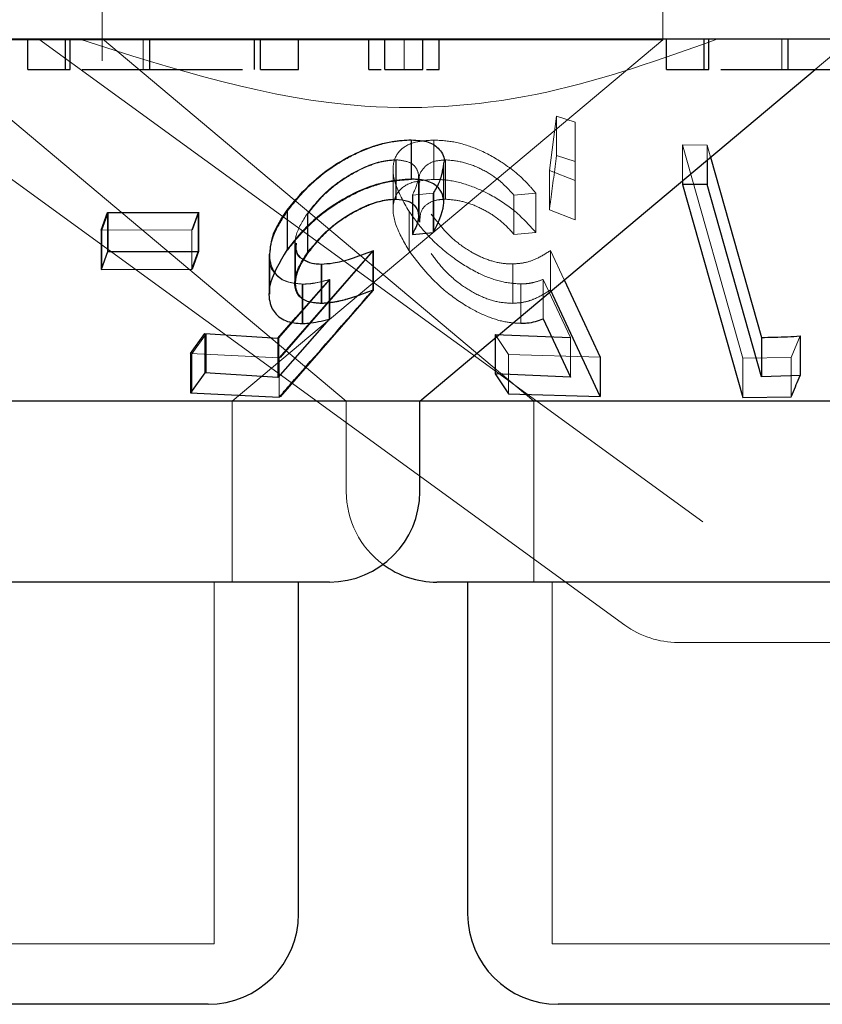
# Model space of a CAD drawing. Units: millimetres. Extents: x 11 to 205, y 5 to 292.
# Drawn here: x 94 to 94, y 114 to 115 of the extents above; entities that cross this region are included whole.
import ezdxf

# ---------------------------------------------------------------- set-up
doc = ezdxf.new("R2010")
doc.units = ezdxf.units.MM
doc.linetypes.add('HIDDEN', pattern=[1.905, 1.27, -0.635])

msp = doc.modelspace()

# ---------------------------------------------------------------- linework, layer by layer
at = {"color": 7, "linetype": 'HIDDEN', "lineweight": 18}
for p, q in [((93.8716, 114.66851), (93.8716, 114.55073)), ((94.3366, 114.56814), (94.3366, 114.66851)), ((94.3366, 114.56814), (93.5852, 114.56814)), ((93.81909, 114.56851), (94.36965, 114.16851)), ((93.87184, 114.56879), (94.2297, 114.26851)), ((93.90563, 114.5435), (93.90563, 114.56851)), ((93.9795, 114.26851), (94.3366, 114.56814)), ((94.122, 114.5435), (94.122, 114.56851)), ((94.43512, 114.5435), (94.43512, 114.56851)), ((94.46281, 114.5435), (94.4926, 114.56851)), ((93.63897, 114.56679), (94.30508, 114.08283)), ((93.72834, 114.55866), (94.07413, 114.26851)), ((94.24249, 114.45975), (94.24847, 114.50473)), ((94.24847, 114.50473), (94.2639, 114.49979)), ((94.24847, 114.50473), (94.24847, 114.47209)), ((94.2639, 114.49979), (94.26395, 114.45153)), ((94.2639, 114.49979), (94.2639, 114.46715)), ((94.12808, 114.4849), (94.12808, 114.45226)), ((94.14672, 114.48496), (94.14672, 114.45233)), ((94.35295, 114.4809), (94.37326, 114.4808)), ((94.40282, 114.30419), (94.35295, 114.4809)), ((94.35295, 114.4809), (94.35295, 114.45133)), ((94.37326, 114.4808), (94.3761, 114.47075)), ((94.37326, 114.4808), (94.37326, 114.46838)), ((94.2639, 114.46715), (94.24847, 114.47209)), ((94.11523, 114.46862), (94.11523, 114.43598)), ((94.11545, 114.46844), (94.11545, 114.43581)), ((94.15508, 114.43275), (94.15508, 114.46551)), ((94.15639, 114.46855), (94.15639, 114.43592)), ((94.26395, 114.41889), (94.2639, 114.46715)), ((94.11296, 114.46049), (94.11296, 114.42786)), ((94.13397, 114.42242), (94.13397, 114.45485)), ((94.13425, 114.42198), (94.13425, 114.45447)), ((94.26395, 114.45153), (94.24249, 114.45975)), ((94.24249, 114.45975), (94.24249, 114.42712)), ((94.13454, 114.44979), (94.13454, 114.41702)), ((94.26395, 114.45153), (94.26395, 114.41889)), ((94.14627, 114.44095), (94.12888, 114.43927)), ((94.12888, 114.43927), (94.12888, 114.43163)), ((94.12923, 114.4393), (94.12923, 114.40666)), ((94.14627, 114.44095), (94.14627, 114.40831)), ((94.14661, 114.44102), (94.14661, 114.40838)), ((94.23118, 114.44108), (94.21316, 114.43942)), ((94.21316, 114.43942), (94.21316, 114.40678)), ((94.23118, 114.44108), (94.23118, 114.40845)), ((93.87154, 114.41014), (93.87676, 114.42472)), ((93.87676, 114.42472), (93.87676, 114.3921)), ((93.95129, 114.42505), (93.94603, 114.41045)), ((93.95185, 114.42511), (93.94664, 114.41053)), ((93.95185, 114.42511), (93.95185, 114.39247)), ((94.02539, 114.42639), (94.02539, 114.39377)), ((94.04183, 114.42414), (94.04183, 114.39151)), ((94.04222, 114.42385), (94.04222, 114.39123)), ((94.12611, 114.42583), (94.12611, 114.39319)), ((94.24249, 114.42712), (94.26395, 114.41889)), ((93.94603, 114.41045), (93.87094, 114.41038)), ((93.87154, 114.41014), (93.87154, 114.37751)), ((93.94603, 114.41045), (93.94603, 114.37783)), ((94.21316, 114.40678), (94.23118, 114.40845)), ((94.03155, 114.39926), (94.03155, 114.36638)), ((94.03209, 114.39939), (94.03209, 114.3665)), ((93.94664, 114.3779), (93.95185, 114.39247)), ((94.01069, 114.3897), (94.01069, 114.35734)), ((94.09615, 114.39313), (94.01847, 114.30453)), ((94.09675, 114.3933), (94.01945, 114.3048)), ((94.09675, 114.3933), (94.09675, 114.36066)), ((94.24344, 114.39342), (94.25481, 114.36897)), ((94.24344, 114.39342), (94.24344, 114.36078)), ((94.05375, 114.38213), (94.05375, 114.3495)), ((94.21206, 114.38224), (94.21206, 114.3496)), ((94.01827, 114.32098), (94.0605, 114.36933)), ((94.03225, 114.3378), (94.05981, 114.36922)), ((94.03751, 114.36556), (94.03751, 114.33292)), ((94.03819, 114.36555), (94.03819, 114.33292)), ((94.05981, 114.36922), (94.05981, 114.33659)), ((94.0605, 114.36933), (94.0605, 114.3367)), ((94.21884, 114.36568), (94.21884, 114.33305)), ((94.26014, 114.32116), (94.23733, 114.36946)), ((94.23733, 114.36946), (94.23733, 114.33683)), ((93.94601, 114.30785), (93.95784, 114.32446)), ((93.95784, 114.32446), (93.95784, 114.29182)), ((94.20862, 114.30716), (94.19765, 114.32383)), ((94.19765, 114.32383), (94.19765, 114.32101)), ((94.01827, 114.32098), (94.01827, 114.28834)), ((94.26014, 114.32116), (94.26014, 114.28852)), ((94.45039, 114.32254), (94.44301, 114.3046)), ((94.01847, 114.30453), (93.94503, 114.30803)), ((93.94601, 114.30785), (93.94601, 114.27521)), ((94.28457, 114.305), (94.20862, 114.30716)), ((94.20862, 114.30716), (94.20862, 114.27453)), ((94.01847, 114.30453), (94.01847, 114.27189)), ((94.44301, 114.3046), (94.40282, 114.30419)), ((94.40282, 114.30419), (94.40282, 114.27155)), ((94.44301, 114.3046), (94.44301, 114.27197)), ((93.9795, 114.11851), (93.9795, 114.26851)), ((94.07413, 114.26851), (94.07413, 114.19351)), ((94.2297, 114.26851), (94.2297, 114.11851)), ((97.90356, 114.16851), (94.36965, 114.16851)), ((93.9645, 113.81851), (93.9645, 114.11851)), ((94.2447, 114.11851), (94.2447, 113.81851)), ((94.8985, 114.0685), (94.34916, 114.0685)), ((93.9645, 113.81851), (93.5087, 113.81851)), ((94.8285, 113.81851), (94.2447, 113.81851))]:
    msp.add_line(p, q, dxfattribs=at)
at = {"color": 7, "linetype": 'Continuous', "lineweight": 25}
for p, q in [((105.7866, 114.56851), (86.4866, 114.56851)), ((93.81, 114.5435), (93.81, 114.56851)), ((93.84141, 114.5435), (93.84141, 114.56851)), ((93.84513, 114.5435), (93.84513, 114.56851)), ((93.9111, 114.5435), (93.9111, 114.56851)), ((93.99811, 114.5435), (93.99811, 114.56851)), ((94.00295, 114.5435), (94.00295, 114.56851)), ((94.03436, 114.5435), (94.03436, 114.56851)), ((94.09269, 114.5435), (94.09269, 114.56851)), ((94.10615, 114.5435), (94.10615, 114.56851)), ((94.13756, 114.5435), (94.13756, 114.56851)), ((94.15103, 114.5435), (94.15103, 114.56851)), ((94.33949, 114.5435), (94.33949, 114.56851)), ((94.3709, 114.5435), (94.3709, 114.56851)), ((94.37461, 114.5435), (94.37461, 114.56851)), ((94.44059, 114.5435), (94.44059, 114.56851)), ((93.81, 114.5435), (93.84141, 114.5435)), ((94.00295, 114.5435), (94.03436, 114.5435)), ((94.10615, 114.5435), (94.13756, 114.5435)), ((94.13508, 114.26851), (94.46281, 114.5435)), ((94.33949, 114.5435), (94.3709, 114.5435)), ((94.12795, 114.48512), (94.12795, 114.45249)), ((94.3761, 114.47075), (94.41825, 114.32137)), ((94.15485, 114.43295), (94.15485, 114.46582)), ((94.37326, 114.46838), (94.37326, 114.44817)), ((94.35295, 114.45133), (94.35295, 114.44826)), ((94.37326, 114.44817), (94.35295, 114.44826)), ((94.35295, 114.44826), (94.40282, 114.27155)), ((94.41825, 114.28873), (94.37326, 114.44817)), ((94.12888, 114.43163), (94.12888, 114.40664)), ((93.87094, 114.41038), (93.8762, 114.42497)), ((93.8762, 114.42497), (93.95129, 114.42505)), ((93.8762, 114.42497), (93.8762, 114.39235)), ((93.95129, 114.42505), (93.95129, 114.39242)), ((94.02496, 114.42675), (94.02496, 114.39411)), ((93.87094, 114.41038), (93.87094, 114.37774)), ((94.12888, 114.40664), (94.14627, 114.40831)), ((93.8762, 114.39235), (93.87094, 114.37774)), ((93.95129, 114.39242), (93.8762, 114.39235)), ((93.94603, 114.37783), (93.95129, 114.39242)), ((94.01012, 114.39038), (94.01012, 114.35791)), ((94.09615, 114.39313), (94.09615, 114.36049)), ((94.05315, 114.38215), (94.05315, 114.34951)), ((93.87094, 114.37774), (93.94603, 114.37783)), ((94.25481, 114.36897), (94.28457, 114.305)), ((94.28457, 114.27236), (94.24344, 114.36078)), ((94.01733, 114.32077), (94.03225, 114.3378)), ((94.05981, 114.33659), (94.01733, 114.28813)), ((94.23733, 114.33683), (94.26014, 114.28852)), ((93.94503, 114.30803), (93.95691, 114.32465)), ((93.95691, 114.32465), (94.01733, 114.32077)), ((93.95691, 114.32465), (93.95691, 114.29201)), ((94.19765, 114.32383), (94.26014, 114.32116)), ((94.01733, 114.32077), (94.01733, 114.28813)), ((94.19765, 114.32101), (94.19765, 114.29119)), ((94.41825, 114.32137), (94.41825, 114.28873)), ((94.45039, 114.32254), (94.45039, 114.28991)), ((93.94503, 114.30803), (93.94503, 114.27539)), ((94.28457, 114.305), (94.28457, 114.27236)), ((93.95691, 114.29201), (93.94503, 114.27539)), ((94.01733, 114.28813), (93.95691, 114.29201)), ((94.26014, 114.28852), (94.19765, 114.29119)), ((94.19765, 114.29119), (94.20862, 114.27453)), ((94.45039, 114.28991), (94.41825, 114.28873)), ((93.94503, 114.27539), (94.01847, 114.27189)), ((94.20862, 114.27453), (94.28457, 114.27236)), ((94.13508, 114.26851), (93.63419, 114.26851)), ((94.13508, 114.19351), (94.13508, 114.26851)), ((94.80886, 114.26851), (94.13508, 114.26851)), ((94.40282, 114.27155), (94.44301, 114.27197)), ((94.06007, 114.11851), (93.41313, 114.11851)), ((94.0345, 113.84351), (94.0345, 114.11851)), ((94.92407, 114.11851), (94.14913, 114.11851)), ((94.1747, 114.11851), (94.1747, 113.84351)), ((93.9595, 113.76851), (93.5137, 113.76851)), ((94.8235, 113.76851), (94.2497, 113.76851))]:
    msp.add_line(p, q, dxfattribs=at)
at = {"color": 7, "linetype": 'HIDDEN', "lineweight": 18, "flags": 128}
msp.add_lwpolyline([(94.01945, 114.27217), (94.08688, 114.34936), (94.09675, 114.36066)], dxfattribs=at)
at = {"color": 7, "linetype": 'Continuous', "lineweight": 25}
for centre, start, end in [((94.06007, 114.19351), 270, 0), ((94.14913, 114.19351), 233.58134, 270), ((93.9595, 113.84351), 270, 0), ((94.2497, 113.84351), 180, 270)]:
    msp.add_arc(centre, 0.075, start, end, dxfattribs=at)
at = {"color": 7, "linetype": 'HIDDEN', "lineweight": 18}
for centre, start, end in [((94.14913, 114.19351), 180, 233.58134), ((94.34916, 114.14351), 234, 270)]:
    msp.add_arc(centre, 0.075, start, end, dxfattribs=at)
for points, knots in [([(94.3813, 114.56851), (94.3348, 114.55189), (94.24028, 114.5181), (94.05945, 114.50281), (93.93145, 114.54357), (93.85311, 114.56851)], [0, 0, 0, 0, 0.2730756, 0.5550458, 1, 1, 1, 1]), ([(94.02539, 114.42639), (94.03194, 114.43446), (94.04365, 114.44889), (94.0673, 114.46629), (94.09033, 114.47791), (94.11127, 114.48402), (94.12296, 114.48463), (94.12808, 114.4849)], [0, 0, 0, 0, 0.285462, 0.510281, 0.686067, 0.862468, 1, 1, 1, 1]), ([(94.12611, 114.42583), (94.12157, 114.43382), (94.11332, 114.44831), (94.112, 114.46591), (94.1183, 114.47774), (94.13051, 114.484), (94.14177, 114.48467), (94.14672, 114.48496)], [0, 0, 0, 0, 0.2816245, 0.5108622, 0.6858777, 0.861849, 1, 1, 1, 1]), ([(94.14672, 114.48496), (94.15253, 114.48466), (94.1642, 114.48406), (94.18463, 114.47728), (94.20605, 114.46553), (94.22157, 114.45248), (94.22904, 114.44361), (94.23118, 114.44108)], [0, 0, 0, 0, 0.187817, 0.37714, 0.597868, 0.885013, 1, 1, 1, 1]), ([(94.24847, 114.47209), (94.24687, 114.45993), (94.24488, 114.44486), (94.24288, 114.42999), (94.24249, 114.42712)], [0, 0, 0, 0, 0.8073094, 1, 1, 1, 1]), ([(94.11523, 114.46862), (94.11122, 114.46834), (94.10318, 114.46778), (94.08784, 114.46232), (94.07168, 114.45342), (94.05449, 114.44018), (94.04638, 114.4299), (94.04183, 114.42414)], [0, 0, 0, 0, 0.146192, 0.293224, 0.499969, 0.719746, 1, 1, 1, 1]), ([(94.11545, 114.46844), (94.11136, 114.46813), (94.10316, 114.4675), (94.08728, 114.4617), (94.07063, 114.4523), (94.054, 114.439), (94.04631, 114.42912), (94.04222, 114.42385)], [0, 0, 0, 0, 0.148569, 0.298113, 0.518763, 0.743804, 1, 1, 1, 1]), ([(94.12888, 114.43927), (94.13117, 114.44416), (94.13498, 114.45229), (94.13309, 114.46148), (94.12704, 114.46731), (94.11922, 114.46817), (94.11523, 114.46862)], [0, 0, 0, 0, 0.331888, 0.551451, 0.770886, 1, 1, 1, 1]), ([(94.15639, 114.46855), (94.15253, 114.46821), (94.1448, 114.46753), (94.13727, 114.46147), (94.13371, 114.45533), (94.13484, 114.45045), (94.13499, 114.44979)], [0, 0, 0, 0, 0.271064, 0.543277, 0.938836, 1, 1, 1, 1]), ([(94.1548, 114.46582), (94.15394, 114.46025), (94.15271, 114.45233), (94.14774, 114.44355), (94.14627, 114.44095)], [0, 0, 0, 0, 0.704019, 1, 1, 1, 1]), ([(94.15505, 114.46551), (94.15443, 114.46096), (94.15336, 114.45322), (94.14858, 114.44458), (94.14661, 114.44102)], [0, 0, 0, 0, 0.587938, 1, 1, 1, 1]), ([(94.21316, 114.43942), (94.2087, 114.4442), (94.20121, 114.4522), (94.18599, 114.46137), (94.17086, 114.46727), (94.16131, 114.46811), (94.15639, 114.46855)], [0, 0, 0, 0, 0.325025, 0.545264, 0.765721, 1, 1, 1, 1]), ([(94.12808, 114.45226), (94.12171, 114.45185), (94.10892, 114.45103), (94.08741, 114.444), (94.06427, 114.43177), (94.04199, 114.41463), (94.03082, 114.40059), (94.02539, 114.39377)], [0, 0, 0, 0, 0.16904, 0.338863, 0.502739, 0.758249, 1, 1, 1, 1]), ([(94.14672, 114.45233), (94.1406, 114.45188), (94.12831, 114.45098), (94.11715, 114.44367), (94.11178, 114.4315), (94.11382, 114.41442), (94.12201, 114.40028), (94.12611, 114.39319)], [0, 0, 0, 0, 0.171739, 0.344909, 0.50108, 0.750086, 1, 1, 1, 1]), ([(94.23118, 114.40845), (94.22543, 114.41484), (94.21505, 114.42636), (94.19432, 114.43979), (94.17417, 114.44865), (94.15796, 114.45213), (94.14944, 114.45228), (94.14672, 114.45233)], [0, 0, 0, 0, 0.289907, 0.523347, 0.715526, 0.90907, 1, 1, 1, 1]), ([(94.04222, 114.39123), (94.04778, 114.39816), (94.05737, 114.41013), (94.07706, 114.42363), (94.09331, 114.43161), (94.10611, 114.43526), (94.11268, 114.43565), (94.11545, 114.43581)], [0, 0, 0, 0, 0.336418, 0.580617, 0.755878, 0.897105, 1, 1, 1, 1]), ([(94.13512, 114.41702), (94.13518, 114.41998), (94.13529, 114.42598), (94.14068, 114.43228), (94.14831, 114.43548), (94.15412, 114.4358), (94.15639, 114.43592)], [0, 0, 0, 0, 0.29608, 0.599493, 0.843447, 1, 1, 1, 1]), ([(94.15639, 114.43592), (94.16059, 114.4356), (94.169, 114.43496), (94.18301, 114.43003), (94.19745, 114.4222), (94.207, 114.41372), (94.21191, 114.40819), (94.21316, 114.40678)], [0, 0, 0, 0, 0.2020408, 0.4044412, 0.6220315, 0.9036103, 1, 1, 1, 1]), ([(94.03819, 114.36555), (94.03328, 114.36599), (94.02341, 114.36688), (94.01358, 114.37487), (94.0093, 114.38848), (94.0128, 114.40673), (94.02133, 114.42005), (94.02539, 114.42639)], [0, 0, 0, 0, 0.152442, 0.306097, 0.504248, 0.76389, 1, 1, 1, 1]), ([(94.04183, 114.42414), (94.03796, 114.41793), (94.03144, 114.40746), (94.03138, 114.395), (94.03392, 114.38799), (94.03786, 114.38636), (94.03865, 114.38603)], [0, 0, 0, 0, 0.420289, 0.708255, 0.941377, 1, 1, 1, 1]), ([(94.21884, 114.36568), (94.21327, 114.36608), (94.20207, 114.3669), (94.18225, 114.37467), (94.16082, 114.38793), (94.14043, 114.40601), (94.13079, 114.41936), (94.12611, 114.42583)], [0, 0, 0, 0, 0.152948, 0.307018, 0.501888, 0.758463, 1, 1, 1, 1]), ([(94.1446, 114.42362), (94.15018, 114.41629), (94.15862, 114.40519), (94.17622, 114.39258), (94.19041, 114.38566), (94.20266, 114.3825), (94.20946, 114.38231), (94.21206, 114.38224)], [0, 0, 0, 0, 0.375721, 0.56908, 0.733356, 0.897986, 1, 1, 1, 1]), ([(94.03278, 114.39939), (94.03261, 114.39764), (94.03214, 114.39285), (94.0361, 114.38669), (94.04388, 114.3826), (94.05082, 114.38227), (94.05375, 114.38213)], [0, 0, 0, 0, 0.174223, 0.475375, 0.778636, 1, 1, 1, 1]), ([(94.03751, 114.36556), (94.03259, 114.36603), (94.02273, 114.36697), (94.01334, 114.37501), (94.00925, 114.38332), (94.01056, 114.38937), (94.01078, 114.39038)], [0, 0, 0, 0, 0.282451, 0.566342, 0.927845, 1, 1, 1, 1]), ([(94.05375, 114.3495), (94.04965, 114.34979), (94.0414, 114.35037), (94.03376, 114.35654), (94.03111, 114.36643), (94.03412, 114.37861), (94.03969, 114.38728), (94.04222, 114.39123)], [0, 0, 0, 0, 0.176478, 0.354713, 0.550034, 0.794996, 1, 1, 1, 1]), ([(94.12611, 114.39319), (94.13405, 114.38273), (94.14632, 114.36656), (94.17151, 114.34817), (94.19058, 114.33833), (94.20653, 114.33362), (94.21515, 114.33322), (94.21884, 114.33305)], [0, 0, 0, 0, 0.385492, 0.595356, 0.758801, 0.896532, 1, 1, 1, 1]), ([(94.21206, 114.3496), (94.20747, 114.34987), (94.19825, 114.35041), (94.18267, 114.35629), (94.16703, 114.36606), (94.1537, 114.37823), (94.14744, 114.387), (94.1446, 114.39098)], [0, 0, 0, 0, 0.175514, 0.352505, 0.544194, 0.793115, 1, 1, 1, 1]), ([(94.21206, 114.38224), (94.21521, 114.38247), (94.22259, 114.38301), (94.2332, 114.38685), (94.23974, 114.39104), (94.24344, 114.39342)], [0, 0, 0, 0, 0.2434462, 0.5717523, 1, 1, 1, 1]), ([(94.05981, 114.36922), (94.05603, 114.36824), (94.0503, 114.36675), (94.04283, 114.36568), (94.03929, 114.3656), (94.03751, 114.36556)], [0, 0, 0, 0, 0.492157, 0.744254, 1, 1, 1, 1]), ([(94.0605, 114.36933), (94.05672, 114.36834), (94.051, 114.36684), (94.04353, 114.36572), (94.03998, 114.36561), (94.03819, 114.36555)], [0, 0, 0, 0, 0.492086, 0.744242, 1, 1, 1, 1]), ([(94.23733, 114.36946), (94.23462, 114.36846), (94.23052, 114.36695), (94.22414, 114.36589), (94.22062, 114.36575), (94.21884, 114.36568)], [0, 0, 0, 0, 0.49257, 0.744627, 1, 1, 1, 1]), ([(94.09675, 114.36066), (94.08963, 114.35796), (94.07882, 114.35386), (94.06424, 114.35026), (94.05728, 114.34976), (94.05375, 114.3495)], [0, 0, 0, 0, 0.486335, 0.739455, 1, 1, 1, 1]), ([(94.24344, 114.36078), (94.23921, 114.3581), (94.23278, 114.35403), (94.22205, 114.35036), (94.21542, 114.34985), (94.21206, 114.3496)], [0, 0, 0, 0, 0.486629, 0.739632, 1, 1, 1, 1])]:
    msp.add_open_spline(points, degree=3, knots=knots, dxfattribs=at)
at = {"color": 7, "linetype": 'Continuous', "lineweight": 25}
for points, knots in [([(93.84141, 114.5435), (93.84134, 114.5435), (93.84122, 114.5435), (93.84393, 114.5435), (93.84513, 114.5435)], [0, 0, 0, 0, 0.560292, 1, 1, 1, 1]), ([(93.85504, 114.5435), (93.86051, 114.5435), (93.87475, 114.5435), (93.89724, 114.5435), (93.9111, 114.5435)], [0, 0, 0, 0, 0.38417, 1, 1, 1, 1]), ([(93.9111, 114.5435), (93.92224, 114.5435), (93.94452, 114.5435), (93.96979, 114.5435), (93.98461, 114.5435), (93.98805, 114.5435), (93.98813, 114.5435)], [0, 0, 0, 0, 0.356236, 0.712753, 0.993489, 1, 1, 1, 1]), ([(94.09269, 114.5435), (94.09325, 114.5435), (94.0943, 114.5435), (94.1002, 114.5435), (94.103, 114.5435)], [0, 0, 0, 0, 0.527157, 1, 1, 1, 1]), ([(94.14072, 114.5435), (94.14182, 114.5435), (94.14562, 114.5435), (94.14988, 114.5435), (94.15064, 114.5435), (94.15103, 114.5435)], [0, 0, 0, 0, 0.169118, 0.584504, 1, 1, 1, 1]), ([(94.3709, 114.5435), (94.37083, 114.5435), (94.37071, 114.5435), (94.37342, 114.5435), (94.37461, 114.5435)], [0, 0, 0, 0, 0.560292, 1, 1, 1, 1]), ([(94.38453, 114.5435), (94.39, 114.5435), (94.40424, 114.5435), (94.42673, 114.5435), (94.44059, 114.5435)], [0, 0, 0, 0, 0.384191, 1, 1, 1, 1]), ([(94.44059, 114.5435), (94.45172, 114.5435), (94.474, 114.5435), (94.4993, 114.5435), (94.51406, 114.5435), (94.51754, 114.5435), (94.51762, 114.5435)], [0, 0, 0, 0, 0.356241, 0.712737, 0.993476, 1, 1, 1, 1]), ([(94.02496, 114.42675), (94.03161, 114.4349), (94.04342, 114.44936), (94.06715, 114.46675), (94.09016, 114.47827), (94.1111, 114.48429), (94.1228, 114.48486), (94.12795, 114.48512)], [0, 0, 0, 0, 0.287827, 0.510888, 0.685848, 0.861874, 1, 1, 1, 1]), ([(94.12795, 114.48512), (94.13303, 114.48481), (94.14323, 114.48418), (94.15217, 114.47708), (94.15611, 114.47068), (94.15482, 114.46588), (94.1548, 114.46582)], [0, 0, 0, 0, 0.308546, 0.61928, 0.995268, 1, 1, 1, 1]), ([(94.12795, 114.45249), (94.12124, 114.45207), (94.10774, 114.45124), (94.08566, 114.44369), (94.06249, 114.43116), (94.04103, 114.41433), (94.03009, 114.40057), (94.02496, 114.39411)], [0, 0, 0, 0, 0.177451, 0.3568474, 0.5132294, 0.7715749, 1, 1, 1, 1]), ([(94.14627, 114.40831), (94.15017, 114.41624), (94.15643, 114.42897), (94.15379, 114.44242), (94.14625, 114.44994), (94.13633, 114.45237), (94.12958, 114.45247), (94.12795, 114.45249)], [0, 0, 0, 0, 0.358439, 0.575805, 0.758431, 0.94156, 1, 1, 1, 1]), ([(94.04183, 114.39151), (94.04811, 114.3992), (94.05816, 114.41151), (94.07851, 114.42486), (94.09394, 114.43219), (94.10627, 114.43557), (94.11256, 114.43585), (94.11523, 114.43598)], [0, 0, 0, 0, 0.3719261, 0.5953954, 0.7648619, 0.9004165, 1, 1, 1, 1]), ([(94.11523, 114.43598), (94.11883, 114.43563), (94.12605, 114.43494), (94.1323, 114.42988), (94.13499, 114.42205), (94.13237, 114.41358), (94.12961, 114.40809), (94.12888, 114.40664)], [0, 0, 0, 0, 0.2045892, 0.4098024, 0.6241083, 0.9005596, 1, 1, 1, 1]), ([(94.01078, 114.39038), (94.01125, 114.39594), (94.01226, 114.40765), (94.02059, 114.42018), (94.02496, 114.42675)], [0, 0, 0, 0, 0.474902, 1, 1, 1, 1]), ([(94.02496, 114.39411), (94.01862, 114.38348), (94.00885, 114.3671), (94.01026, 114.34834), (94.01716, 114.33778), (94.02746, 114.33336), (94.03521, 114.33302), (94.03751, 114.33292)], [0, 0, 0, 0, 0.389542, 0.600226, 0.764684, 0.930289, 1, 1, 1, 1]), ([(94.05315, 114.34951), (94.04916, 114.34982), (94.04113, 114.35044), (94.03336, 114.35632), (94.03058, 114.36609), (94.03341, 114.37844), (94.03914, 114.38733), (94.04183, 114.39151)], [0, 0, 0, 0, 0.1721321, 0.3457203, 0.5402277, 0.7836521, 1, 1, 1, 1]), ([(94.05315, 114.38215), (94.05645, 114.38237), (94.06425, 114.38287), (94.07894, 114.38662), (94.08999, 114.3908), (94.09615, 114.39313)], [0, 0, 0, 0, 0.2438, 0.578307, 1, 1, 1, 1]), ([(94.03865, 114.38603), (94.04071, 114.38476), (94.04454, 114.38241), (94.05044, 114.38224), (94.05315, 114.38215)], [0, 0, 0, 0, 0.539782, 1, 1, 1, 1]), ([(94.01847, 114.27189), (94.0213, 114.27511), (94.04721, 114.30463), (94.07309, 114.33417), (94.09615, 114.36049)], [0, 0, 0, 0, 0.109169, 1, 1, 1, 1]), ([(94.09615, 114.36049), (94.08903, 114.35782), (94.0782, 114.35375), (94.06362, 114.35021), (94.05667, 114.34975), (94.05315, 114.34951)], [0, 0, 0, 0, 0.486643, 0.739738, 1, 1, 1, 1]), ([(94.03751, 114.33292), (94.03923, 114.33296), (94.04356, 114.33306), (94.0511, 114.33428), (94.05689, 114.33582), (94.05981, 114.33659)], [0, 0, 0, 0, 0.247298, 0.619753, 1, 1, 1, 1]), ([(94.21884, 114.33305), (94.22056, 114.33312), (94.22486, 114.33328), (94.23114, 114.33449), (94.23525, 114.33605), (94.23733, 114.33683)], [0, 0, 0, 0, 0.247087, 0.619828, 1, 1, 1, 1]), ([(94.41825, 114.32137), (94.4255, 114.32151), (94.43622, 114.32172), (94.44692, 114.32234), (94.45039, 114.32254)], [0, 0, 0, 0, 0.675729, 1, 1, 1, 1]), ([(94.44301, 114.27197), (94.44336, 114.27282), (94.44583, 114.27876), (94.44829, 114.28476), (94.45039, 114.28991)], [0, 0, 0, 0, 0.142239, 1, 1, 1, 1])]:
    msp.add_open_spline(points, degree=3, knots=knots, dxfattribs=at)

doc.saveas('drawing.dxf')
